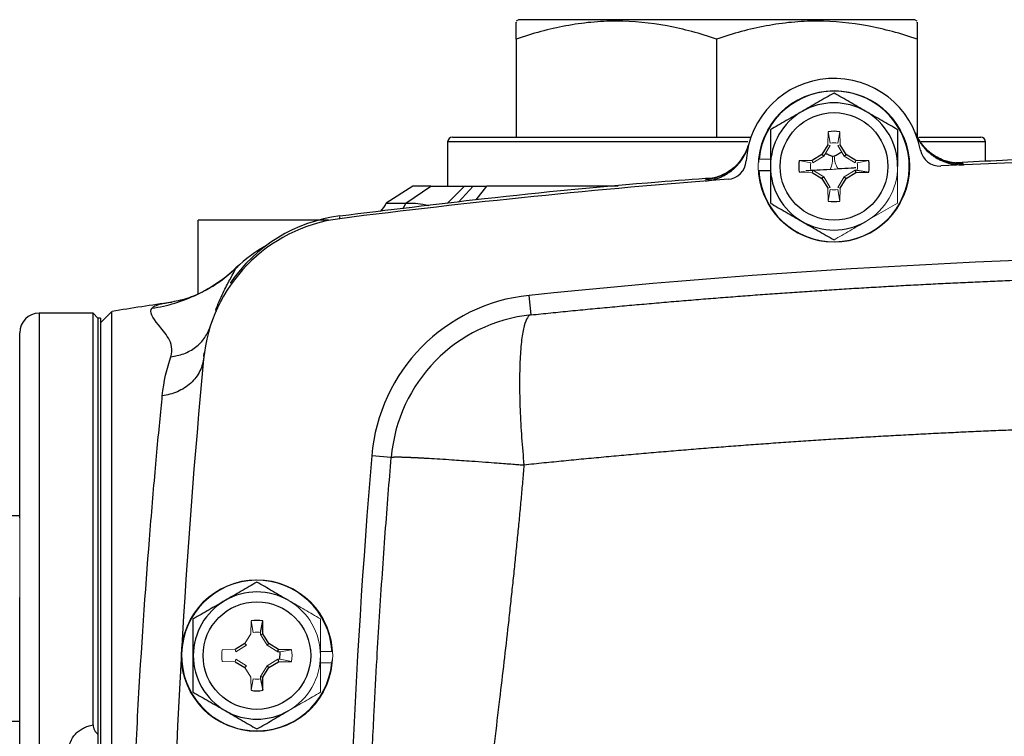
# Model space of a CAD drawing. Units: inches. Extents: x -54.5 to 44.3, y -21.6 to 33.6.
# Drawn here: x 30 to 33.9, y 6.9 to 9.8 of the extents above; entities that cross this region are included whole.
import ezdxf

# ---------------------------------------------------------------- set-up
doc = ezdxf.new("R2010")
doc.units = ezdxf.units.IN
doc.header["$MEASUREMENT"] = 0

msp = doc.modelspace()

# ---------------------------------------------------------------- linework, layer by layer
at = {"color": 7, "linetype": 'Continuous', "lineweight": 25}
for p, q in [((31.9816, 9.8146), (31.9718, 9.8089)), ((33.5761, 9.8146), (31.9816, 9.8146)), ((33.5859, 9.8089), (33.5761, 9.8146)), ((31.9718, 9.7368), (31.9718, 9.3422)), ((32.7788, 9.7368), (32.7788, 9.3422)), ((33.5859, 9.7368), (33.5859, 9.3422)), ((31.6962, 9.3225), (31.6962, 9.1453)), ((31.7158, 9.3422), (32.9172, 9.3422)), ((33.5928, 9.3422), (33.8418, 9.3422)), ((33.8615, 9.2447), (33.8615, 9.3225)), ((33.2267, 9.3115), (33.2028, 9.2725)), ((33.2997, 9.2725), (33.2758, 9.3115)), ((33.2028, 9.2725), (33.1638, 9.2486)), ((33.2098, 9.2655), (33.2028, 9.2725)), ((33.2927, 9.2655), (33.2997, 9.2725)), ((33.3387, 9.2486), (33.2997, 9.2725)), ((32.9485, 9.2083), (32.9954, 9.2083)), ((33.1638, 9.1995), (33.2028, 9.1756)), ((33.2997, 9.1756), (33.3387, 9.1995)), ((33.3359, 9.2091), (33.3387, 9.1995)), ((33.3387, 9.1995), (33.391, 9.2004)), ((33.3448, 9.2092), (33.391, 9.2004)), ((33.2098, 9.1826), (33.2028, 9.1756)), ((33.2028, 9.1756), (33.2267, 9.1366)), ((33.2758, 9.1366), (33.2997, 9.1756)), ((33.2927, 9.1826), (33.2997, 9.1756)), ((31.5566, 9.1453), (31.4492, 9.0764)), ((31.5279, 9.0764), (31.6289, 9.1453)), ((31.6289, 9.1453), (31.5566, 9.1453)), ((31.8105, 9.0892), (31.8537, 9.1453)), ((32.3819, 9.1453), (31.8537, 9.1453)), ((31.4492, 9.0764), (31.5279, 9.0764)), ((30.6922, 8.7132), (30.6922, 9.0075)), ((31.2167, 9.0075), (30.6922, 9.0075)), ((32.0322, 8.6268), (32.0241, 8.7051)), ((30.3452, 8.6409), (30.2985, 8.5941)), ((30.3452, 5.4839), (30.3452, 8.6409)), ((30.5844, 8.6771), (30.5791, 8.6762)), ((30.269, 8.6335), (30.0525, 8.6335)), ((30.2887, 8.6138), (30.269, 8.6335)), ((30.269, 6.9762), (30.269, 8.6335)), ((30.2985, 8.6138), (30.2887, 8.6138)), ((30.2887, 8.6138), (30.2887, 6.9381)), ((30.2887, 8.6138), (30.2887, 5.7201)), ((30.2985, 8.6138), (30.2985, 5.7201)), ((29.9737, 7.8094), (29.9737, 8.5548)), ((30.7147, 8.456), (30.714, 8.4488)), ((30.715, 8.4594), (30.7165, 8.4734)), ((31.4692, 8.0529), (31.3907, 8.0595)), ((29.9737, 7.8182), (29.895, 7.8182)), ((29.9737, 3.4783), (29.9737, 7.4895)), ((30.9433, 7.349), (30.9521, 7.3953)), ((30.953, 7.343), (30.9521, 7.3953)), ((30.9434, 7.3402), (30.953, 7.343)), ((30.9769, 7.304), (30.953, 7.343)), ((30.88, 7.304), (30.841, 7.2801)), ((30.9699, 7.297), (30.9769, 7.304)), ((31.0159, 7.2801), (30.9769, 7.304)), ((31.0131, 7.2705), (31.0159, 7.2801)), ((31.0682, 7.2792), (31.0159, 7.2801)), ((30.841, 7.231), (30.88, 7.2071)), ((30.9699, 7.2141), (30.9769, 7.2071)), ((30.9769, 7.2071), (31.0159, 7.231)), ((31.0131, 7.2406), (31.0159, 7.231)), ((31.0159, 7.231), (31.0682, 7.2319)), ((30.953, 7.1681), (30.9769, 7.2071)), ((30.9433, 7.1621), (30.9521, 7.1158)), ((30.9434, 7.1709), (30.953, 7.1681)), ((30.9521, 7.1158), (30.953, 7.1681)), ((29.895, 6.9914), (29.9737, 6.9914))]:
    msp.add_line(p, q, dxfattribs=at)
at = {"color": 144, "linetype": 'Continuous', "lineweight": 18}
for p, q in [((33.2277, 9.3638), (33.2267, 9.3115)), ((33.2364, 9.3175), (33.2277, 9.3638)), ((33.2661, 9.3175), (33.2749, 9.3638)), ((33.2758, 9.3115), (33.2749, 9.3638)), ((33.2363, 9.3087), (33.2098, 9.2655)), ((33.2363, 9.3087), (33.2267, 9.3115)), ((33.2663, 9.3087), (33.2758, 9.3115)), ((33.2927, 9.2655), (33.2663, 9.3087)), ((32.9496, 9.2537), (32.9954, 9.2537)), ((33.1638, 9.2486), (33.1115, 9.2477)), ((33.1578, 9.2389), (33.1115, 9.2477)), ((33.1666, 9.239), (33.1638, 9.2486)), ((33.2098, 9.2655), (33.1666, 9.239)), ((33.3359, 9.239), (33.2927, 9.2655)), ((33.3359, 9.239), (33.3387, 9.2486)), ((33.391, 9.2477), (33.3387, 9.2486)), ((33.3448, 9.2389), (33.391, 9.2477)), ((33.1578, 9.2092), (33.1115, 9.2004)), ((33.1115, 9.2004), (33.1638, 9.1995)), ((33.1666, 9.2091), (33.1638, 9.1995)), ((33.1666, 9.2091), (33.2098, 9.1826)), ((33.2927, 9.1826), (33.3359, 9.2091)), ((33.3359, 9.2091), (33.3448, 9.2092)), ((33.2098, 9.1826), (33.2363, 9.1394)), ((33.2663, 9.1394), (33.2927, 9.1826)), ((33.2363, 9.1394), (33.2267, 9.1366)), ((33.2267, 9.1366), (33.2277, 9.0843)), ((33.2364, 9.1306), (33.2277, 9.0843)), ((33.2661, 9.1306), (33.2749, 9.0843)), ((33.2663, 9.1394), (33.2758, 9.1366)), ((33.2749, 9.0843), (33.2758, 9.1366)), ((33.3852, 9.0059), (33.5072, 9.0763)), ((29.9737, 7.8094), (29.9737, 7.4895)), ((30.9048, 7.3953), (30.9039, 7.343)), ((30.9136, 7.349), (30.9048, 7.3953)), ((30.9039, 7.343), (30.88, 7.304)), ((30.9434, 7.3402), (30.9433, 7.349)), ((30.9699, 7.297), (30.9434, 7.3402)), ((30.887, 7.297), (30.8438, 7.2705)), ((30.887, 7.297), (30.88, 7.304)), ((31.0131, 7.2705), (30.9699, 7.297)), ((30.841, 7.2801), (30.7887, 7.2792)), ((30.8438, 7.2705), (30.841, 7.2801)), ((31.0219, 7.2704), (31.0131, 7.2705)), ((31.0219, 7.2704), (31.0682, 7.2792)), ((31.2312, 7.2713), (31.1844, 7.2713)), ((30.7887, 7.2319), (30.841, 7.231)), ((30.8438, 7.2406), (30.841, 7.231)), ((30.8438, 7.2406), (30.887, 7.2141)), ((30.887, 7.2141), (30.88, 7.2071)), ((30.9434, 7.1709), (30.9699, 7.2141)), ((30.9699, 7.2141), (31.0131, 7.2406)), ((31.0131, 7.2406), (31.0219, 7.2407)), ((31.0219, 7.2407), (31.0682, 7.2319)), ((31.2301, 7.2259), (31.1844, 7.2259)), ((30.88, 7.2071), (30.9039, 7.1681)), ((30.9039, 7.1681), (30.9048, 7.1158)), ((30.9136, 7.1621), (30.9048, 7.1158)), ((30.9433, 7.1621), (30.9434, 7.1709))]:
    msp.add_line(p, q, dxfattribs=at)
at = {"color": 8, "linetype": 'Continuous', "lineweight": 25}
for p, q in [((32.9044, 9.3225), (31.6962, 9.3225)), ((33.8615, 9.3225), (33.6021, 9.3225)), ((33.7703, 9.2365), (33.757, 9.2375)), ((32.7478, 9.1743), (32.7347, 9.1716)), ((31.6945, 9.0754), (31.7644, 9.1453)), ((31.7399, 9.0808), (31.7984, 9.1453)), ((31.262, 9.0145), (31.2626, 9.0215)), ((30.0525, 8.6335), (30.0525, 2.3343)), ((31.021, 7.2401), (31.0224, 7.2705))]:
    msp.add_line(p, q, dxfattribs=at)
at = {"color": 8, "linetype": 'Continuous', "lineweight": 25, "flags": 128}
msp.add_lwpolyline([(31.5279, 9.0764), (31.5203, 9.0617), (31.5141, 9.0524)], dxfattribs=at)
at = {"color": 144, "linetype": 'Continuous', "lineweight": 18}
for centre in [(33.2513, 9.2241), (30.9284, 7.2555)]:
    msp.add_circle(centre, 0.3051, dxfattribs=at)
at = {"color": 7, "linetype": 'Continuous', "lineweight": 25}
for centre in [(33.2513, 9.2241), (30.9284, 7.2555)]:
    msp.add_circle(centre, 0.2165, dxfattribs=at)
for centre, radius, start, end in [((33.2513, 9.2241), 0.3543, 10.6975, 176.4641), ((33.2513, 9.2241), 0.3031, 182.9777, 174.3905), ((33.2513, 9.2241), 0.2559, 60, 120), ((33.2513, 9.2241), 0.2559, 120, 180), ((33.2513, 9.2241), 0.2559, 0, 60), ((33.2513, 9.2241), 0.1417, 80.4059, 99.5941), ((33.7613, 9.4331), 0.1968, 202.2872, 272.6426), ((31.7158, 9.3225), 0.0197, 90, 180), ((32.7192, 9.3678), 0.1968, 274.5222, 344.8772), ((33.8418, 9.3225), 0.0197, 0, 90), ((33.6768, 9.3044), 0.0787, 190.6975, 272.801), ((32.819, 9.2508), 0.0787, 274.3606, 356.4641), ((33.2513, 9.2241), 0.1417, 170.4059, 189.5941), ((33.2513, 9.2241), 0.1417, 350.4059, 9.5941), ((35.2198, -22.2326), 31.4961, 87.19902, 92.80098), ((33.2513, 9.2241), 0.2559, 180, 240), ((35.2198, -22.2326), 31.4961, 94.36062, 97.21907), ((31.3418, 9.1256), 0.1181, 315.3963, 335.3757), ((33.2513, 9.2241), 0.1417, 260.4059, 279.5941), ((31.341, 8.3888), 0.6299, 97.2191, 174.5997), ((31.3421, 8.4002), 0.6299, 97.292, 145.7769), ((33.2513, 9.2241), 0.2559, 240, 300), ((31.273, 8.3615), 0.6248, 119.2844, 133.3868), ((35.2198, -22.2326), 31.1024, 84.10253, 95.89747), ((32.0969, 8.0002), 0.7087, 95.8975, 175.2012), ((35.2198, -22.4757), 31.4961, 98.46321, 98.90325), ((30.0525, 8.5548), 0.0787, 90, 180), ((32.0969, 8.0002), 0.6299, 95.8975, 175.2012), ((62.0702, 5.4839), 31.4961, 174.59969, 183.20785), ((62.0702, 5.4839), 30.7874, 175.20119, 184.79881), ((30.9284, 7.2555), 0.3031, 2.9777, 354.3905), ((30.9284, 7.2555), 0.2559, 60, 120), ((30.9284, 7.2555), 0.2559, 120, 180), ((30.9284, 7.2555), 0.1417, 80.4059, 99.5941), ((30.9284, 7.2555), 0.2559, 180, 240), ((30.9284, 7.2555), 0.1417, 260.4059, 279.5941), ((30.9284, 7.2555), 0.2559, 240, 300)]:
    msp.add_arc(centre, radius, start, end, dxfattribs=at)
at = {"color": 144, "linetype": 'Continuous', "lineweight": 18}
for centre, radius, start, end in [((33.2513, 9.2241), 0.3031, 174.3905, 177.0223), ((33.1539, 9.2537), 0.0918, 332.8994, 7.2222), ((33.3442, 9.2656), 0.0918, 179.9408, 214.2625), ((33.2513, 9.2241), 0.2559, 300, 0), ((30.9284, 7.2555), 0.2559, 0, 60), ((30.9284, 7.2555), 0.1417, 170.4059, 189.5941), ((30.9284, 7.2555), 0.2559, 300, 0), ((30.9284, 7.2555), 0.1417, 350.4059, 9.5941), ((30.9284, 7.2555), 0.3031, 354.3905, 357.0223)]:
    msp.add_arc(centre, radius, start, end, dxfattribs=at)
at = {"color": 7, "linetype": 'Continuous', "lineweight": 25}
for points, knots in [([(32.7788, 9.7368), (32.7129, 9.7588), (32.6466, 9.7769), (32.5124, 9.802), (32.4447, 9.8089), (32.3589, 9.8089), (32.3417, 9.8085), (32.3073, 9.8069), (32.2902, 9.8056), (32.2391, 9.8007), (32.2052, 9.7958), (32.1042, 9.777), (32.0377, 9.7588), (31.9718, 9.7368)], [0, 0, 0, 0, 0.25, 0.25, 0.5, 0.5, 0.5625, 0.5625, 0.625, 0.625, 0.75, 0.75, 1, 1, 1, 1]), ([(31.9718, 9.7368), (31.9718, 9.7518), (31.9718, 9.7818), (31.9718, 9.8076), (31.9718, 9.805), (31.9718, 9.8039)], [0, 0, 0, 0, 0.375255, 0.753933, 1, 1, 1, 1]), ([(33.5859, 9.7368), (33.52, 9.7588), (33.4537, 9.7769), (33.3195, 9.802), (33.2518, 9.8089), (33.166, 9.8089), (33.1488, 9.8085), (33.1144, 9.8069), (33.0973, 9.8056), (33.0462, 9.8007), (33.0123, 9.7958), (32.9113, 9.777), (32.8448, 9.7588), (32.7788, 9.7368)], [0, 0, 0, 0, 0.25, 0.25, 0.5, 0.5, 0.5625, 0.5625, 0.625, 0.625, 0.75, 0.75, 1, 1, 1, 1]), ([(33.5859, 9.8037), (33.5859, 9.8048), (33.5859, 9.8077), (33.5859, 9.7819), (33.5859, 9.7519), (33.5859, 9.7368)], [0, 0, 0, 0, 0.246042, 0.620987, 1, 1, 1, 1]), ([(33.2513, 9.5195), (33.2303, 9.5075), (33.2093, 9.4953), (33.1667, 9.4707), (33.1451, 9.4583), (33.1233, 9.4457)], [0, 0, 0, 0, 0.5, 0.5, 1, 1, 1, 1]), ([(33.3792, 9.4457), (33.3684, 9.4519), (33.3575, 9.4582), (33.3359, 9.4707), (33.3252, 9.4769), (33.2932, 9.4953), (33.2722, 9.5075), (33.2513, 9.5195)], [0, 0, 0, 0, 0.25, 0.25, 0.5, 0.5, 1, 1, 1, 1]), ([(33.1233, 9.4457), (33.1125, 9.4394), (33.1016, 9.4331), (33.08, 9.4206), (33.0693, 9.4145), (33.0373, 9.396), (33.0163, 9.3839), (32.9954, 9.3718)], [0, 0, 0, 0, 0.25, 0.25, 0.5, 0.5, 1, 1, 1, 1]), ([(33.5072, 9.3718), (33.4863, 9.3839), (33.4652, 9.3961), (33.4226, 9.4207), (33.401, 9.4331), (33.3792, 9.4457)], [0, 0, 0, 0, 0.5, 0.5, 1, 1, 1, 1]), ([(32.9954, 9.3718), (32.9954, 9.3477), (32.9954, 9.3231), (32.9954, 9.2739), (32.9954, 9.249), (32.9954, 9.2241)], [0, 0, 0, 0, 0.5, 0.5, 1, 1, 1, 1]), ([(33.5072, 9.3718), (33.5072, 9.3477), (33.5072, 9.3231), (33.5072, 9.2739), (33.5072, 9.249), (33.5072, 9.2241)], [0, 0, 0, 0, 0.5, 0.5, 1, 1, 1, 1]), ([(33.7432, 9.2377), (33.7434, 9.2377), (33.7439, 9.2376), (33.7402, 9.2378), (33.7313, 9.2388), (33.7155, 9.2415), (33.6923, 9.2482), (33.6642, 9.2608), (33.6337, 9.2813), (33.6055, 9.311), (33.5867, 9.3379), (33.5811, 9.3555), (33.5801, 9.3589)], [0, 0, 0, 0, 0.054525, 0.176315, 0.273756, 0.363766, 0.452528, 0.559105, 0.682813, 0.818514, 0.964751, 1, 1, 1, 1]), ([(33.5806, 9.3549), (33.5843, 9.3454), (33.5888, 9.3363), (33.5965, 9.3232), (33.5993, 9.319), (33.605, 9.3107), (33.6081, 9.3066), (33.613, 9.3007), (33.6146, 9.2988), (33.618, 9.2949), (33.6198, 9.2931), (33.6233, 9.2894), (33.6251, 9.2876), (33.6287, 9.2841), (33.6306, 9.2824), (33.6362, 9.2773), (33.6401, 9.2741), (33.6482, 9.268), (33.6523, 9.2651), (33.6587, 9.2609), (33.6609, 9.2596), (33.6653, 9.257), (33.6675, 9.2557), (33.6742, 9.2521), (33.6788, 9.2498), (33.6881, 9.2457), (33.6927, 9.2438), (33.7023, 9.2404), (33.7071, 9.2389), (33.7144, 9.2369), (33.7169, 9.2363), (33.7219, 9.2352), (33.7243, 9.2346), (33.7294, 9.2337), (33.7319, 9.2333), (33.737, 9.2325), (33.7395, 9.2322), (33.7471, 9.2313), (33.7522, 9.231), (33.7623, 9.2307), (33.7675, 9.2307), (33.7726, 9.2309)], [0, 0, 0, 0, 0.000926771, 0.000926771, 0.001390156, 0.001390156, 0.001853541, 0.001853541, 0.002085234, 0.002085234, 0.002316927, 0.002316927, 0.002548619, 0.002548619, 0.002780312, 0.002780312, 0.003243697, 0.003243697, 0.003707083, 0.003707083, 0.003938775, 0.003938775, 0.004170468, 0.004170468, 0.004633853, 0.004633853, 0.005097239, 0.005097239, 0.005560624, 0.005560624, 0.005792317, 0.005792317, 0.006024009, 0.006024009, 0.006255702, 0.006255702, 0.006487395, 0.006487395, 0.00695078, 0.00695078, 0.007414165, 0.007414165, 0.007414165, 0.007414165]), ([(32.908, 9.3141), (32.904, 9.3019), (32.8959, 9.2773), (32.8749, 9.2458), (32.8509, 9.2203), (32.8262, 9.2019), (32.8036, 9.1897), (32.7854, 9.1825), (32.7725, 9.1786), (32.7644, 9.1767), (32.761, 9.1761), (32.7613, 9.1762), (32.7614, 9.1762)], [0, 0, 0, 0, 0.129736, 0.260629, 0.379851, 0.48708, 0.580476, 0.661776, 0.74131, 0.836491, 0.960061, 1, 1, 1, 1]), ([(32.7332, 9.1659), (32.7434, 9.1667), (32.7534, 9.1683), (32.7682, 9.1718), (32.773, 9.1731), (32.7827, 9.1762), (32.7875, 9.178), (32.7945, 9.1809), (32.7969, 9.1819), (32.8015, 9.184), (32.8038, 9.1851), (32.8084, 9.1874), (32.8106, 9.1886), (32.8151, 9.191), (32.8173, 9.1923), (32.8237, 9.1962), (32.828, 9.199), (32.8362, 9.2049), (32.8402, 9.208), (32.846, 9.2129), (32.848, 9.2145), (32.8518, 9.218), (32.8536, 9.2197), (32.8591, 9.2251), (32.8626, 9.2288), (32.8692, 9.2364), (32.8724, 9.2403), (32.8785, 9.2484), (32.8813, 9.2526), (32.8867, 9.2612), (32.8893, 9.2656), (32.8929, 9.2724), (32.894, 9.2747), (32.8962, 9.2793), (32.8973, 9.2816), (32.9003, 9.2886), (32.9022, 9.2933), (32.9055, 9.303), (32.907, 9.3079), (32.9083, 9.3128)], [0, 0, 0, 0, 0.000926767, 0.000926767, 0.00139015, 0.00139015, 0.001853534, 0.001853534, 0.002085226, 0.002085226, 0.002316917, 0.002316917, 0.002548609, 0.002548609, 0.002780301, 0.002780301, 0.003243684, 0.003243684, 0.003707068, 0.003707068, 0.00393876, 0.00393876, 0.004170451, 0.004170451, 0.004633835, 0.004633835, 0.005097218, 0.005097218, 0.005560602, 0.005560602, 0.006023985, 0.006023985, 0.006255677, 0.006255677, 0.006487369, 0.006487369, 0.006950752, 0.006950752, 0.007414136, 0.007414136, 0.007414136, 0.007414136]), ([(35.2198, 9.2747), (35.0096, 9.2732), (34.5793, 9.2703), (34.087, 9.2571), (33.8052, 9.2419), (33.7433, 9.2385)], [0, 0, 0, 0, 0.426977, 0.874245, 1, 1, 1, 1]), ([(33.757, 9.2375), (33.7562, 9.2377), (33.7551, 9.2381), (33.7458, 9.2378), (33.7423, 9.2377)], [0, 0, 0, 0, 0.630791, 1, 1, 1, 1]), ([(32.9954, 9.2241), (32.9954, 9.199), (32.9954, 9.1737), (32.9954, 9.1244), (32.9954, 9.1002), (32.9954, 9.0763)], [0, 0, 0, 0, 0.5, 0.5, 1, 1, 1, 1]), ([(33.2357, 9.2118), (33.2177, 9.2107), (33.183, 9.2085), (33.1534, 9.2066), (33.1391, 9.2057)], [0, 0, 0, 0, 0.520097, 1, 1, 1, 1]), ([(33.3388, 9.2182), (33.333, 9.2179), (33.3115, 9.2166), (33.2865, 9.215), (33.2683, 9.2139)], [0, 0, 0, 0, 0.273091, 1, 1, 1, 1]), ([(32.7613, 9.1769), (32.6889, 9.1717), (32.3827, 9.1496), (31.8827, 9.1), (31.4561, 9.0478), (31.2622, 9.024)], [0, 0, 0, 0, 0.144331, 0.611081, 1, 1, 1, 1]), ([(32.7613, 9.1763), (32.7588, 9.1761), (32.7494, 9.1751), (32.7485, 9.1746), (32.7478, 9.1743)], [0, 0, 0, 0, 0.273624, 1, 1, 1, 1]), ([(31.5279, 9.0764), (31.5479, 9.0767), (31.5734, 9.077), (31.6121, 9.0684), (31.6204, 9.0666)], [0, 0, 0, 0, 0.786928, 1, 1, 1, 1]), ([(32.9954, 9.0763), (33.0163, 9.0642), (33.0374, 9.052), (33.08, 9.0274), (33.1015, 9.015), (33.1233, 9.0024)], [0, 0, 0, 0, 0.5, 0.5, 1, 1, 1, 1]), ([(33.1233, 9.0024), (33.1342, 8.9962), (33.1451, 8.9899), (33.1667, 8.9774), (33.1774, 8.9712), (33.2093, 8.9528), (33.2304, 8.9406), (33.2513, 8.9286)], [0, 0, 0, 0, 0.25, 0.25, 0.5, 0.5, 1, 1, 1, 1]), ([(30.5064, 8.6536), (30.5373, 8.6581), (30.5682, 8.665), (30.629, 8.6834), (30.6589, 8.695), (30.7164, 8.7226), (30.7441, 8.7386), (30.7964, 8.7745), (30.8211, 8.7943), (30.8438, 8.8156)], [0, 0, 0, 0, 0.25, 0.25, 0.5, 0.5, 0.75, 0.75, 1, 1, 1, 1]), ([(30.8533, 8.8215), (30.8319, 8.8022), (30.7889, 8.7634), (30.7182, 8.7209), (30.6463, 8.6899), (30.6006, 8.6809), (30.5778, 8.6764)], [0, 0, 0, 0, 0.248631, 0.499648, 0.750784, 1, 1, 1, 1]), ([(32.0322, 8.6268), (32.0585, 8.6295), (32.1112, 8.6349), (32.1904, 8.6428), (32.2695, 8.6504), (32.3487, 8.6579), (32.428, 8.6651), (32.5073, 8.6722), (32.5866, 8.6791), (32.6659, 8.6857), (32.7453, 8.6922), (32.8247, 8.6984), (32.9041, 8.7045), (32.9836, 8.7103), (33.0631, 8.716), (33.1427, 8.7214), (33.2222, 8.7266), (33.3018, 8.7317), (33.3815, 8.7365), (33.4611, 8.7411), (33.5408, 8.7456), (33.6205, 8.7498), (33.7003, 8.7538), (33.78, 8.7576), (33.8598, 8.7612), (33.9396, 8.7646), (34.0195, 8.7678), (34.0993, 8.7708), (34.1792, 8.7736), (34.2592, 8.7761), (34.3391, 8.7785), (34.4191, 8.7807), (34.499, 8.7826), (34.579, 8.7844), (34.6591, 8.7859), (34.7391, 8.7873), (34.8192, 8.7884), (34.8993, 8.7894), (34.9794, 8.7901), (35.0595, 8.7906), (35.1396, 8.7909), (35.1931, 8.791), (35.2198, 8.791)], [0, 0, 0, 0, 0.02506, 0.050114, 0.07516, 0.1002, 0.125234, 0.150262, 0.175285, 0.200302, 0.225314, 0.250322, 0.275326, 0.300326, 0.325322, 0.350315, 0.375304, 0.400292, 0.425276, 0.450259, 0.47524, 0.50022, 0.525198, 0.550176, 0.575153, 0.60013, 0.625107, 0.650085, 0.675063, 0.700043, 0.725024, 0.750007, 0.774992, 0.799979, 0.824969, 0.849962, 0.874958, 0.899958, 0.924962, 0.94997, 0.974982, 1, 1, 1, 1]), ([(30.582, 8.4584), (30.592, 8.4875), (30.5841, 8.5117), (30.5608, 8.5535), (30.5452, 8.571), (30.5071, 8.6169), (30.4937, 8.6386), (30.5064, 8.6536)], [0, 0, 0, 0, 0.25, 0.25, 0.5, 0.5, 1, 1, 1, 1]), ([(32.0322, 8.6268), (32.027, 8.6262), (32.0219, 8.6226), (32.0124, 8.6079), (32.008, 8.5969), (32.0002, 8.5671), (31.9967, 8.5482), (31.9912, 8.5032), (31.989, 8.477), (31.9863, 8.4186), (31.9856, 8.3864), (31.9857, 8.318), (31.9865, 8.2819), (31.9894, 8.208), (31.9915, 8.1703), (31.9967, 8.0954), (31.9999, 8.0583), (32.0033, 8.0224)], [0, 0, 0, 0, 0.125, 0.125, 0.25, 0.25, 0.375, 0.375, 0.5, 0.5, 0.625, 0.625, 0.75, 0.75, 0.875, 0.875, 1, 1, 1, 1]), ([(30.582, 8.4584), (30.5994, 8.46), (30.6171, 8.4639), (30.6511, 8.4768), (30.6673, 8.4857), (30.696, 8.5078), (30.7085, 8.5209), (30.7284, 8.5494), (30.7358, 8.5648), (30.7407, 8.5803)], [0, 0, 0, 0, 0.25, 0.25, 0.5, 0.5, 0.75, 0.75, 1, 1, 1, 1]), ([(30.7146, 8.455), (30.7129, 8.4372), (30.7079, 8.4186), (30.6903, 8.3832), (30.6777, 8.3664), (30.6466, 8.3377), (30.628, 8.3259), (30.5887, 8.3089), (30.5679, 8.3037), (30.5478, 8.3015)], [0, 0, 0, 0, 0.25, 0.25, 0.5, 0.5, 0.75, 0.75, 1, 1, 1, 1]), ([(30.5478, 2.6663), (30.541, 2.7339), (30.5337, 2.8097), (30.5183, 2.9774), (30.5102, 3.0698), (30.4857, 3.3688), (30.4695, 3.5921), (30.4479, 3.963), (30.4412, 4.0928), (30.4295, 4.3567), (30.4244, 4.4919), (30.416, 4.7683), (30.4128, 4.9105), (30.4084, 5.1975), (30.4073, 5.3409), (30.4073, 5.6275), (30.4084, 5.7707), (30.4128, 6.0568), (30.4161, 6.1997), (30.4244, 6.4766), (30.4295, 6.6117), (30.4412, 6.8752), (30.4479, 7.0042), (30.4696, 7.3764), (30.4858, 7.5995), (30.5102, 7.8974), (30.5183, 7.9904), (30.5337, 8.1583), (30.5411, 8.234), (30.5478, 8.3015)], [0, 0, 0, 0, 0.0625, 0.0625, 0.125, 0.125, 0.25, 0.25, 0.3125, 0.3125, 0.375, 0.375, 0.4375, 0.4375, 0.5, 0.5, 0.5625, 0.5625, 0.625, 0.625, 0.6875, 0.6875, 0.75, 0.75, 0.875, 0.875, 0.9375, 0.9375, 1, 1, 1, 1]), ([(35.2198, 8.188), (35.193, 8.188), (35.1394, 8.188), (35.0591, 8.1877), (34.9787, 8.1871), (34.8983, 8.1864), (34.818, 8.1855), (34.7375, 8.1843), (34.6571, 8.183), (34.5767, 8.1814), (34.4962, 8.1797), (34.4158, 8.1777), (34.3353, 8.1755), (34.2549, 8.1732), (34.1744, 8.1706), (34.0939, 8.1678), (34.0134, 8.1648), (33.933, 8.1616), (33.8525, 8.1582), (33.772, 8.1545), (33.6915, 8.1507), (33.611, 8.1467), (33.5305, 8.1424), (33.4501, 8.138), (33.3696, 8.1333), (33.2891, 8.1284), (33.2087, 8.1234), (33.1282, 8.1181), (33.0478, 8.1126), (32.9673, 8.1069), (32.8869, 8.101), (32.8065, 8.0949), (32.7261, 8.0886), (32.6457, 8.082), (32.5653, 8.0753), (32.485, 8.0684), (32.4047, 8.0612), (32.3243, 8.0539), (32.244, 8.0463), (32.1638, 8.0385), (32.0835, 8.0306), (32.03, 8.0251), (32.0033, 8.0224)], [0, 0, 0, 0, 0.024844, 0.049694, 0.07455, 0.099412, 0.124281, 0.149155, 0.174037, 0.198925, 0.223821, 0.248723, 0.273633, 0.298551, 0.323476, 0.348409, 0.37335, 0.3983, 0.423258, 0.448224, 0.473199, 0.498183, 0.523176, 0.548179, 0.573191, 0.598212, 0.623243, 0.648285, 0.673336, 0.698397, 0.72347, 0.748552, 0.773646, 0.79875, 0.823866, 0.848992, 0.874131, 0.899281, 0.924442, 0.949616, 0.974802, 1, 1, 1, 1]), ([(31.4692, 2.9149), (31.4676, 2.9339), (31.4644, 2.9719), (31.4598, 3.0293), (31.4552, 3.087), (31.4507, 3.1452), (31.4463, 3.2037), (31.4419, 3.2627), (31.4377, 3.3221), (31.4335, 3.3819), (31.4294, 3.4421), (31.4255, 3.5028), (31.4216, 3.5638), (31.4178, 3.6253), (31.4141, 3.6871), (31.4105, 3.7494), (31.407, 3.8121), (31.4037, 3.8751), (31.4004, 3.9386), (31.3972, 4.0026), (31.3942, 4.0669), (31.3913, 4.1316), (31.3852, 4.2734), (31.3768, 4.4981), (31.3683, 4.8114), (31.3628, 5.1419), (31.3609, 5.4696), (31.3626, 5.8006), (31.3673, 6.1044), (31.3756, 6.4321), (31.3864, 6.7326), (31.3994, 7.0154), (31.4109, 7.2289), (31.4221, 7.414), (31.4332, 7.5827), (31.4449, 7.7471), (31.4568, 7.9029), (31.4651, 8.0039), (31.4692, 8.0529)], [0, 0, 0, 0, 0.011273, 0.022611, 0.034015, 0.045484, 0.05702, 0.068623, 0.080293, 0.092032, 0.103839, 0.115715, 0.12766, 0.139676, 0.151761, 0.163918, 0.176146, 0.188446, 0.200819, 0.213263, 0.225781, 0.238373, 0.251038, 0.308518, 0.369289, 0.43338, 0.500814, 0.559935, 0.626015, 0.677704, 0.750852, 0.801108, 0.842625, 0.875405, 0.909071, 0.941059, 0.971368, 1, 1, 1, 1]), ([(31.4692, 8.0529), (31.4692, 8.053), (31.4693, 8.0532), (31.4699, 8.0536), (31.4709, 8.0538), (31.4723, 8.0541), (31.4739, 8.0543), (31.4759, 8.0545), (31.4782, 8.0546), (31.4807, 8.0547), (31.4835, 8.0548), (31.4866, 8.0549), (31.4899, 8.0549), (31.4933, 8.0549), (31.497, 8.0549), (31.5009, 8.0548), (31.5049, 8.0548), (31.5091, 8.0547), (31.5134, 8.0546), (31.5179, 8.0545), (31.5224, 8.0543), (31.527, 8.0542), (31.5317, 8.054), (31.5365, 8.0538), (31.5413, 8.0536), (31.5462, 8.0534), (31.5511, 8.0532), (31.556, 8.053), (31.561, 8.0528), (31.5659, 8.0525), (31.5708, 8.0523), (31.5757, 8.052), (31.5805, 8.0518), (31.5854, 8.0515), (31.5901, 8.0513), (31.5948, 8.051), (31.5995, 8.0508), (31.604, 8.0505), (31.6085, 8.0503), (31.6129, 8.05), (31.6172, 8.0498), (31.6473, 8.0481), (31.7031, 8.0446), (31.7825, 8.0391), (31.8448, 8.0346), (31.8906, 8.0312), (31.9274, 8.0284), (31.9569, 8.0261), (31.9817, 8.0241), (31.9966, 8.0229), (32.0033, 8.0224)], [0, 0, 0, 0, 0.017742, 0.035216, 0.052421, 0.069358, 0.086026, 0.102426, 0.118557, 0.134419, 0.150013, 0.165338, 0.180395, 0.195183, 0.209702, 0.223953, 0.237935, 0.251649, 0.265094, 0.27827, 0.291178, 0.303817, 0.316188, 0.32829, 0.340123, 0.351688, 0.362984, 0.374012, 0.384771, 0.395261, 0.405483, 0.415436, 0.425121, 0.434537, 0.443684, 0.452563, 0.461173, 0.469515, 0.477588, 0.485392, 0.492928, 0.500196, 0.641547, 0.749952, 0.819068, 0.874961, 0.91475, 0.948855, 0.977271, 1, 1, 1, 1]), ([(32.0033, 8.0224), (32.0014, 8), (31.9976, 7.9551), (31.9915, 7.887), (31.9851, 7.8179), (31.9784, 7.7476), (31.9713, 7.6761), (31.9639, 7.6036), (31.9562, 7.5299), (31.9481, 7.4551), (31.9316, 7.3049), (31.9037, 7.0659), (31.8685, 6.7784), (31.8269, 6.4513), (31.7899, 6.1558), (31.7542, 5.8633), (31.7291, 5.6498), (31.7011, 5.3997), (31.6717, 5.1098), (31.6431, 4.7772), (31.6218, 4.4679), (31.61, 4.2278), (31.6042, 4.0496), (31.6014, 3.9261), (31.5998, 3.8043), (31.5995, 3.6843), (31.6005, 3.5659), (31.6028, 3.4493), (31.6062, 3.3344), (31.6109, 3.2213), (31.6169, 3.1098), (31.624, 3.0001), (31.6298, 2.9276), (31.6327, 2.8916)], [0, 0, 0, 0, 0.012949, 0.026119, 0.039512, 0.053128, 0.066965, 0.081026, 0.09531, 0.109816, 0.124546, 0.182701, 0.24899, 0.292217, 0.373605, 0.421572, 0.463188, 0.498453, 0.567843, 0.632685, 0.692993, 0.748782, 0.773227, 0.797343, 0.821134, 0.844602, 0.867748, 0.890574, 0.913083, 0.935278, 0.957161, 0.978734, 1, 1, 1, 1]), ([(30.9284, 7.551), (30.9075, 7.539), (30.8864, 7.5268), (30.8438, 7.5022), (30.8223, 7.4898), (30.8005, 7.4772)], [0, 0, 0, 0, 0.5, 0.5, 1, 1, 1, 1]), ([(31.0564, 7.4772), (31.0455, 7.4834), (31.0346, 7.4897), (31.0131, 7.5022), (31.0023, 7.5084), (30.9704, 7.5268), (30.9493, 7.539), (30.9284, 7.551)], [0, 0, 0, 0, 0.25, 0.25, 0.5, 0.5, 1, 1, 1, 1]), ([(30.8005, 7.4772), (30.7896, 7.4709), (30.7787, 7.4646), (30.7571, 7.4521), (30.7464, 7.446), (30.7145, 7.4275), (30.6934, 7.4154), (30.6725, 7.4033)], [0, 0, 0, 0, 0.25, 0.25, 0.5, 0.5, 1, 1, 1, 1]), ([(30.6725, 7.2555), (30.6725, 7.2806), (30.6725, 7.3059), (30.6725, 7.3552), (30.6725, 7.3794), (30.6725, 7.4033)], [0, 0, 0, 0, 0.5, 0.5, 1, 1, 1, 1]), ([(30.6725, 7.1078), (30.6725, 7.1319), (30.6725, 7.1565), (30.6725, 7.2057), (30.6725, 7.2306), (30.6725, 7.2555)], [0, 0, 0, 0, 0.5, 0.5, 1, 1, 1, 1]), ([(30.6725, 7.1078), (30.6935, 7.0957), (30.7146, 7.0835), (30.7572, 7.0589), (30.7787, 7.0465), (30.8005, 7.0339)], [0, 0, 0, 0, 0.5, 0.5, 1, 1, 1, 1]), ([(30.8005, 7.0339), (30.8114, 7.0277), (30.8223, 7.0214), (30.8438, 7.0089), (30.8546, 7.0027), (30.8865, 6.9843), (30.9076, 6.9721), (30.9284, 6.9601)], [0, 0, 0, 0, 0.25, 0.25, 0.5, 0.5, 1, 1, 1, 1]), ([(30.9284, 6.9601), (30.9494, 6.9721), (30.9705, 6.9843), (31.0131, 7.0089), (31.0346, 7.0213), (31.0564, 7.0339)], [0, 0, 0, 0, 0.5, 0.5, 1, 1, 1, 1]), ([(30.1706, 6.871), (30.1706, 6.8836), (30.173, 6.8958), (30.1824, 6.9194), (30.1893, 6.9302), (30.2027, 6.9446), (30.2076, 6.949), (30.2181, 6.9569), (30.2239, 6.9605), (30.236, 6.9667), (30.2422, 6.9693), (30.2553, 6.9735), (30.2621, 6.9751), (30.269, 6.9762)], [0, 0, 0, 0, 0.25, 0.25, 0.5, 0.5, 0.625, 0.625, 0.75, 0.75, 0.875, 0.875, 1, 1, 1, 1]), ([(30.269, 6.9762), (30.269, 6.9728), (30.2695, 6.9692), (30.2717, 6.962), (30.2733, 6.9585), (30.2789, 6.9486), (30.2837, 6.943), (30.2887, 6.9381)], [0, 0, 0, 0, 0.25, 0.25, 0.5, 0.5, 1, 1, 1, 1])]:
    msp.add_open_spline(points, degree=3, knots=knots, dxfattribs=at)
at = {"color": 144, "linetype": 'Continuous', "lineweight": 18}
for points in [[(33.2364, 9.3175), (33.2463, 9.3191), (33.2563, 9.3191), (33.2661, 9.3175)], [(33.1578, 9.2092), (33.1562, 9.219), (33.1562, 9.2291), (33.1578, 9.2389)], [(33.3448, 9.2389), (33.3463, 9.2291), (33.3463, 9.219), (33.3448, 9.2092)], [(33.2683, 9.2139), (33.2574, 9.2132), (33.2465, 9.2125), (33.2357, 9.2118)], [(33.2661, 9.1306), (33.2563, 9.129), (33.2463, 9.129), (33.2364, 9.1306)], [(30.9136, 7.349), (30.9234, 7.3506), (30.9335, 7.3506), (30.9433, 7.349)], [(30.9433, 7.1621), (30.9335, 7.1605), (30.9234, 7.1605), (30.9136, 7.1621)]]:
    msp.add_open_spline(points, degree=3, dxfattribs=at)
at = {"color": 8, "linetype": 'Continuous', "lineweight": 25}
for points, knots in [([(33.2166, 9.2765), (33.221, 9.275), (33.2286, 9.2725), (33.2378, 9.2671), (33.2436, 9.2656), (33.245, 9.2652)], [0, 0, 0, 0, 0.516668, 0.879328, 1, 1, 1, 1]), ([(33.2524, 9.2657), (33.2552, 9.267), (33.2604, 9.2694), (33.27, 9.2763), (33.2772, 9.2797), (33.2825, 9.2822)], [0, 0, 0, 0, 0.230733, 0.425865, 1, 1, 1, 1]), ([(30.7626, 8.6448), (30.7628, 8.6455), (30.7703, 8.6676), (30.7933, 8.7192), (30.8207, 8.771), (30.8399, 8.8048), (30.8425, 8.812), (30.8438, 8.8156)], [0, 0, 0, 0, 0.007181, 0.247761, 0.489865, 0.739725, 1, 1, 1, 1]), ([(30.5791, 8.6762), (30.5698, 8.6748), (30.5454, 8.671), (30.5197, 8.6637), (30.5108, 8.657), (30.5064, 8.6536)], [0, 0, 0, 0, 0.233981, 0.617686, 1, 1, 1, 1])]:
    msp.add_open_spline(points, degree=3, knots=knots, dxfattribs=at)
at = {"color": 144, "linetype": 'Continuous', "lineweight": 18}
for points, knots in [([(33.245, 9.2652), (33.2462, 9.265), (33.2475, 9.2649), (33.25, 9.2651), (33.2512, 9.2653), (33.2524, 9.2657)], [0, 0, 0, 0, 0.5, 0.5, 1, 1, 1, 1]), ([(33.5072, 9.2241), (33.5072, 9.199), (33.5072, 9.1737), (33.5072, 9.1244), (33.5072, 9.1002), (33.5072, 9.0763)], [0, 0, 0, 0, 0.5, 0.5, 1, 1, 1, 1]), ([(33.2513, 8.9286), (33.2722, 8.9406), (33.2933, 8.9528), (33.3359, 8.9774), (33.3574, 8.9898), (33.3792, 9.0024)], [0, 0, 0, 0, 0.5, 0.5, 1, 1, 1, 1]), ([(31.1844, 7.4033), (31.1634, 7.4154), (31.1423, 7.4276), (31.0997, 7.4522), (31.0782, 7.4646), (31.0564, 7.4772)], [0, 0, 0, 0, 0.5, 0.5, 1, 1, 1, 1]), ([(31.1844, 7.2555), (31.1844, 7.2806), (31.1844, 7.3059), (31.1844, 7.3552), (31.1844, 7.3794), (31.1844, 7.4033)], [0, 0, 0, 0, 0.5, 0.5, 1, 1, 1, 1]), ([(31.1844, 7.1078), (31.1844, 7.1319), (31.1844, 7.1565), (31.1844, 7.2057), (31.1844, 7.2306), (31.1844, 7.2555)], [0, 0, 0, 0, 0.5, 0.5, 1, 1, 1, 1]), ([(31.0564, 7.0339), (31.0673, 7.0402), (31.0782, 7.0465), (31.0997, 7.059), (31.1105, 7.0651), (31.1424, 7.0836), (31.1635, 7.0957), (31.1844, 7.1078)], [0, 0, 0, 0, 0.25, 0.25, 0.5, 0.5, 1, 1, 1, 1])]:
    msp.add_open_spline(points, degree=3, knots=knots, dxfattribs=at)
at = {"color": 7, "linetype": 'Continuous', "lineweight": 25}
for points in [[(33.7726, 9.2309), (33.7717, 9.2331), (33.771, 9.235), (33.7703, 9.2365)], [(31.6289, 9.1453), (31.6607, 9.1453), (31.7063, 9.1453), (31.7644, 9.1453)], [(31.7644, 9.1453), (31.7757, 9.1453), (31.787, 9.1453), (31.7984, 9.1453)], [(31.7984, 9.1453), (31.8166, 9.1453), (31.8353, 9.1453), (31.8537, 9.1453)], [(30.5478, 8.3015), (30.5535, 8.3591), (30.5659, 8.4115), (30.582, 8.4584)]]:
    msp.add_open_spline(points, degree=3, dxfattribs=at)

doc.saveas('drawing.dxf')
